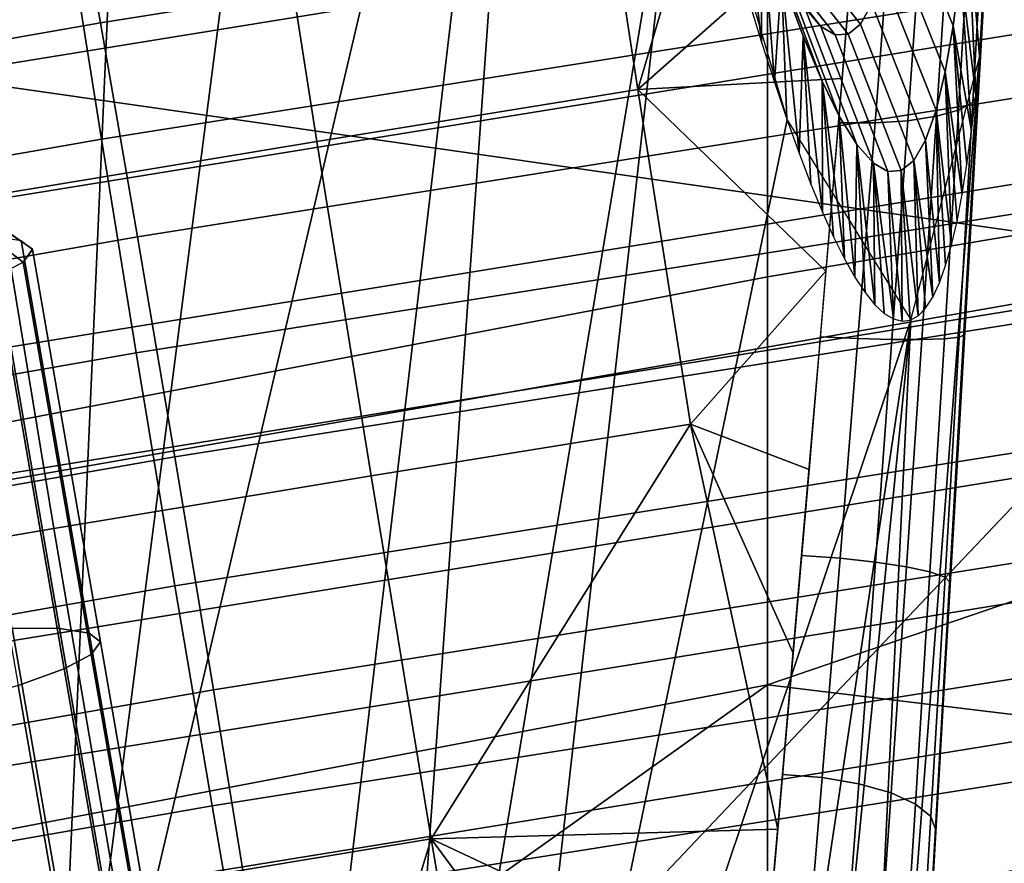
# Model space of a CAD drawing. Units: millimetres. Extents: x -254 to 254, y -257 to 280.
# Drawn here: x -131 to -121, y 185 to 194 of the extents above; entities that cross this region are included whole.
import ezdxf

# ---------------------------------------------------------------- set-up
doc = ezdxf.new("R2010")
doc.units = ezdxf.units.MM
doc.header["$MEASUREMENT"] = 0
for name, color, linetype in [('IGES level 1', 9, 'Continuous'), ('IGES level 10', 9, 'Continuous'), ('IGES level 3', 9, 'Continuous'), ('IGES level 9', 9, 'Continuous')]:
    doc.layers.add(name, color=color, linetype=linetype)

msp = doc.modelspace()

# ---------------------------------------------------------------- linework, layer by layer
at = {"layer": 'IGES level 1'}
for points in [[(-130.7166, 180.4167, 88.7854), (-133.4769, 192.5384, 28.1196), (-129.1838, 215.2793, 48.1228)], [(-129.1838, 215.2793, 48.1228), (-133.4769, 192.5384, 28.1196), (-132.3003, 201.1245, 29.4616)], [(-129.1838, 215.2793, 48.1228), (-127.1975, 207.6852, 92.2925), (-130.7166, 180.4167, 88.7854)], [(-127.1975, 207.6852, 92.2925), (-125.6941, 201.7941, 130.4067), (-130.7166, 180.4167, 88.7854)], [(-130.7166, 180.4167, 88.7854), (-125.6941, 201.7941, 130.4067), (-128.5819, 177.3182, 129.4736)], [(-127.4309, 177.4018, 150.7321), (-128.5819, 177.3182, 129.4736), (-125.6941, 201.7941, 130.4067)], [(-125.6941, 201.7941, 130.4067), (-124.2865, 196.3082, 173.5213), (-127.4309, 177.4018, 150.7321)], [(-121.2781, 193.3625, 338.4106), (-121.0383, 197.5409, 380.377), (-121.1386, 195.6915, 379.1861)], [(-125.2497, 196.3173, 381.6333), (-123.7045, 196.5624, 381.6154), (-124.747, 193.035, 379.8038)], [(-123.7045, 196.5624, 381.6154), (-122.5174, 195.0017, 380.4673), (-124.747, 193.035, 379.8038)], [(-128.0031, 192.5082, 379.8422), (-128.5189, 195.7884, 381.6718), (-125.2497, 196.3173, 381.6333), (-124.747, 193.035, 379.8038)], [(-126.3985, 177.5066, 172.0066), (-127.4309, 177.4018, 150.7321), (-124.2865, 196.3082, 173.5213)], [(-124.2865, 196.3082, 173.5213), (-123.2301, 192.7279, 213.1792), (-126.3985, 177.5066, 172.0066)], [(-131.2361, 191.9714, 379.8813), (-131.765, 195.2494, 381.7111), (-128.5189, 195.7884, 381.6718), (-128.0031, 192.5082, 379.8422)], [(-121.5439, 193.6799, 321.0713), (-121.4687, 194.2603, 330.1111), (-122.028, 195.6345, 330.0224), (-122.0997, 195.0564, 320.9969)], [(-121.1386, 195.6915, 379.1861), (-121.2512, 193.6652, 378.331), (-121.2781, 193.3625, 338.4106)], [(-123.2854, 194.175, 214.2377), (-123.066, 193.5749, 223.7917), (-123.5841, 194.9659, 223.8848), (-123.8, 195.5663, 214.3465)], [(-123.6215, 193.9485, 197.5186), (-123.4883, 193.5149, 202.7097), (-123.7217, 195.5535, 196.5565)], [(-123.4833, 194.7739, 206.0164), (-123.7217, 195.5535, 196.5565), (-123.4883, 193.5149, 202.7097)], [(-121.1534, 195.4245, 379.051), (-121.2885, 193.003, 378.1361), (-121.3456, 192.9067, 378.5121), (-121.2121, 195.259, 379.3913)], [(-121.2121, 195.259, 379.3913), (-121.3456, 192.9067, 378.5121), (-121.4916, 192.8262, 378.8464), (-121.3547, 195.1165, 379.6939)], [(-121.3547, 195.1165, 379.6939), (-121.4916, 192.8262, 378.8464), (-121.713, 192.7627, 379.1317), (-121.5683, 194.9991, 379.9536)], [(-123.0513, 193.8652, 250.0957), (-122.8862, 193.6744, 259.2975), (-123.7977, 194.8401, 259.3327), (-123.9599, 195.0327, 250.1451)], [(-122.4856, 193.6989, 285.3756), (-122.369, 193.9038, 294.5398), (-123.2919, 195.0603, 294.5206), (-123.4055, 194.858, 285.3704)], [(-121.6242, 193.215, 312.4966), (-121.5439, 193.6799, 321.0713), (-122.0997, 195.0564, 320.9969), (-122.1767, 194.5936, 312.4362)], [(-122.5174, 195.0017, 380.4673), (-122.6711, 193.1473, 379.7093), (-124.747, 193.035, 379.8038)], [(-123.066, 193.5749, 223.7917), (-122.8749, 193.1179, 232.5469), (-123.3964, 194.5085, 232.6253), (-123.5841, 194.9659, 223.8848)], [(-121.5683, 194.9991, 379.9536), (-121.713, 192.7627, 379.1317), (-122.0045, 192.7178, 379.3608), (-121.8489, 194.9089, 380.1657)], [(-121.4028, 194.9233, 339.0537), (-121.4687, 194.2603, 330.1111), (-121.3156, 192.9782, 333.3915)], [(-121.3156, 192.9782, 333.3915), (-121.2758, 193.3735, 338.6219), (-121.4028, 194.9233, 339.0537)], [(-121.2758, 193.3735, 338.6219), (-121.2387, 193.798, 343.85), (-121.4028, 194.9233, 339.0537)], [(-122.8862, 193.6744, 259.2975), (-122.742, 193.59, 267.941), (-123.6563, 194.7537, 267.9628), (-123.7977, 194.8401, 259.3327)], [(-122.6099, 193.5974, 276.536), (-122.4856, 193.6989, 285.3756), (-123.4055, 194.858, 285.3704), (-123.527, 194.7589, 276.5445)], [(-122.1703, 194.8543, 380.3101), (-122.3375, 192.6959, 379.5115), (-122.7083, 192.6976, 379.5805), (-122.5308, 194.8367, 380.3842)], [(-121.8489, 194.9089, 380.1657), (-122.0045, 192.7178, 379.3608), (-122.3375, 192.6959, 379.5115), (-122.1703, 194.8543, 380.3101)], [(-122.742, 193.59, 267.941), (-122.6099, 193.5974, 276.536), (-123.527, 194.7589, 276.5445), (-123.6563, 194.7537, 267.9628)], [(-123.4883, 193.5149, 202.7097), (-123.3584, 193.1097, 207.9038), (-123.4833, 194.7739, 206.0164)], [(-123.2854, 194.175, 214.2377), (-123.4833, 194.7739, 206.0164), (-123.3584, 193.1097, 207.9038)], [(-121.7172, 192.8237, 303.6195), (-121.6242, 193.215, 312.4966), (-122.1767, 194.5936, 312.4362), (-122.2662, 194.2043, 303.5739)], [(-122.8749, 193.1179, 232.5469), (-122.7016, 192.7653, 240.9139), (-123.2263, 194.1554, 240.978), (-123.3964, 194.5085, 232.6253)], [(-121.4687, 194.2603, 330.1111), (-121.5439, 193.6799, 321.0713), (-121.3582, 192.6126, 328.1588)], [(-121.3582, 192.6126, 328.1588), (-121.3156, 192.9782, 333.3915), (-121.4687, 194.2603, 330.1111)], [(-123.3584, 193.1097, 207.9038), (-123.2317, 192.7339, 213.101), (-123.2854, 194.175, 214.2377)], [(-123.2317, 192.7339, 213.101), (-123.1083, 192.3883, 218.3015), (-123.2854, 194.175, 214.2377)], [(-123.066, 193.5749, 223.7917), (-123.2854, 194.175, 214.2377), (-123.1083, 192.3883, 218.3015)], [(-122.7016, 192.7653, 240.9139), (-122.5231, 192.4758, 250.0474), (-123.0513, 193.8652, 250.0957), (-123.2263, 194.1554, 240.978)], [(-121.8235, 192.5212, 294.5699), (-121.7172, 192.8237, 303.6195), (-122.2662, 194.2043, 303.5739), (-122.369, 193.9038, 294.5398)], [(-122.5231, 192.4758, 250.0474), (-122.3545, 192.2861, 259.2654), (-122.8862, 193.6744, 259.2975), (-123.0513, 193.8652, 250.0957)], [(-121.9437, 192.3146, 285.3896), (-121.8235, 192.5212, 294.5699), (-122.369, 193.9038, 294.5398), (-122.4856, 193.6989, 285.3756)], [(-122.3545, 192.2861, 259.2654), (-122.2069, 192.2029, 267.9243), (-122.742, 193.59, 267.941), (-122.8862, 193.6744, 259.2975)], [(-122.0714, 192.2115, 276.5345), (-121.9437, 192.3146, 285.3896), (-122.4856, 193.6989, 285.3756), (-122.6099, 193.5974, 276.536)], [(-121.5439, 193.6799, 321.0713), (-121.6242, 193.215, 312.4966), (-121.4528, 191.9724, 317.6868)], [(-121.4528, 191.9724, 317.6868), (-121.4039, 192.2771, 322.9239), (-121.5439, 193.6799, 321.0713)], [(-121.4039, 192.2771, 322.9239), (-121.3582, 192.6126, 328.1588), (-121.5439, 193.6799, 321.0713)], [(-121.2512, 193.6652, 378.331), (-121.3721, 191.5267, 377.8301), (-121.2781, 193.3625, 338.4106)], [(-123.1083, 192.3883, 218.3015), (-122.9881, 192.0735, 223.5052), (-123.066, 193.5749, 223.7917)], [(-122.9881, 192.0735, 223.5052), (-122.8713, 191.7898, 228.7124), (-123.066, 193.5749, 223.7917)], [(-122.8749, 193.1179, 232.5469), (-123.066, 193.5749, 223.7917), (-122.8713, 191.7898, 228.7124)], [(-122.2069, 192.2029, 267.9243), (-122.0714, 192.2115, 276.5345), (-122.6099, 193.5974, 276.536), (-122.742, 193.59, 267.941)], [(-121.9741, 190.6978, 276.0109), (-121.2781, 193.3625, 338.4106), (-122.8093, 173.3653, 320.6482)], [(-122.8093, 173.3653, 320.6482), (-121.2781, 193.3625, 338.4106), (-121.8648, 183.0412, 379.4888)], [(-121.7485, 185.0285, 378.5379), (-121.8648, 183.0412, 379.4888), (-121.2781, 193.3625, 338.4106)], [(-121.625, 187.1444, 377.9345), (-121.7485, 185.0285, 378.5379), (-121.2781, 193.3625, 338.4106)], [(-121.4982, 189.3304, 377.6989), (-121.625, 187.1444, 377.9345), (-121.2781, 193.3625, 338.4106)], [(-121.3721, 191.5267, 377.8301), (-121.4982, 189.3304, 377.6989), (-121.2781, 193.3625, 338.4106)], [(-122.6711, 193.1473, 379.7093), (-122.836, 191.1902, 379.2861), (-124.747, 193.035, 379.8038)], [(-122.8713, 191.7898, 228.7124), (-122.7578, 191.5375, 233.9228), (-122.8749, 193.1179, 232.5469)], [(-122.7578, 191.5375, 233.9228), (-122.6477, 191.3171, 239.1367), (-122.8749, 193.1179, 232.5469)], [(-122.7016, 192.7653, 240.9139), (-122.8749, 193.1179, 232.5469), (-122.6477, 191.3171, 239.1367)], [(-121.6242, 193.215, 312.4966), (-121.7172, 192.8237, 303.6195), (-121.561, 191.4571, 307.2064)], [(-121.561, 191.4571, 307.2064), (-121.5051, 191.6989, 312.4477), (-121.6242, 193.215, 312.4966)], [(-121.5051, 191.6989, 312.4477), (-121.4528, 191.9724, 317.6868), (-121.6242, 193.215, 312.4966)], [(-127.4539, 189.1141, 379.2477), (-128.0031, 192.5082, 379.8422), (-124.747, 193.035, 379.8038), (-124.2117, 189.6386, 379.2095)], [(-124.2117, 189.6386, 379.2095), (-124.747, 193.035, 379.8038), (-122.836, 191.1902, 379.2861)], [(-121.2885, 193.003, 378.1361), (-121.4284, 190.5443, 377.7264), (-121.4837, 190.5203, 378.1231), (-121.3456, 192.9067, 378.5121)], [(-121.4916, 192.8262, 378.8464), (-121.6332, 190.5047, 378.4762), (-121.8627, 190.4973, 378.7756), (-121.713, 192.7627, 379.1317)], [(-121.7172, 192.8237, 303.6195), (-121.8235, 192.5212, 294.5699), (-121.6842, 191.0706, 296.718)], [(-121.6842, 191.0706, 296.718), (-121.6206, 191.2475, 301.9632), (-121.7172, 192.8237, 303.6195)], [(-121.6206, 191.2475, 301.9632), (-121.561, 191.4571, 307.2064), (-121.7172, 192.8237, 303.6195)], [(-121.3456, 192.9067, 378.5121), (-121.4837, 190.5203, 378.1231), (-121.6332, 190.5047, 378.4762), (-121.4916, 192.8262, 378.8464)], [(-123.2301, 192.7279, 213.1792), (-121.9741, 190.6978, 276.0109), (-126.3985, 177.5066, 172.0066)], [(-122.6477, 191.3171, 239.1367), (-122.5411, 191.1288, 244.354), (-122.7016, 192.7653, 240.9139)], [(-122.5231, 192.4758, 250.0474), (-122.7016, 192.7653, 240.9139), (-122.5411, 191.1288, 244.354)], [(-122.0045, 192.7178, 379.3608), (-122.1658, 190.4983, 379.0122), (-122.511, 190.5077, 379.1619), (-122.3375, 192.6959, 379.5115)], [(-121.713, 192.7627, 379.1317), (-121.8627, 190.4973, 378.7756), (-122.1658, 190.4983, 379.0122), (-122.0045, 192.7178, 379.3608)], [(-122.3375, 192.6959, 379.5115), (-122.511, 190.5077, 379.1619), (-122.8921, 190.5253, 379.2215), (-122.7083, 192.6976, 379.5805)], [(-121.8235, 192.5212, 294.5699), (-121.9437, 192.3146, 285.3896), (-121.752, 190.9267, 291.4719)], [(-121.752, 190.9267, 291.4719), (-121.6842, 191.0706, 296.718), (-121.8235, 192.5212, 294.5699)], [(-130.673, 188.5796, 379.2867), (-131.2361, 191.9714, 379.8813), (-128.0031, 192.5082, 379.8422), (-127.4539, 189.1141, 379.2477)], [(-122.5411, 191.1288, 244.354), (-122.4381, 190.9731, 249.5749), (-122.5231, 192.4758, 250.0474)], [(-122.4381, 190.9731, 249.5749), (-122.3387, 190.8502, 254.7993), (-122.5231, 192.4758, 250.0474)], [(-122.3545, 192.2861, 259.2654), (-122.5231, 192.4758, 250.0474), (-122.3387, 190.8502, 254.7993)], [(-122.3387, 190.8502, 254.7993), (-122.2431, 190.7608, 260.028), (-122.3545, 192.2861, 259.2654)], [(-122.2431, 190.7608, 260.028), (-122.1513, 190.7049, 265.2612), (-122.3545, 192.2861, 259.2654)], [(-122.2069, 192.2029, 267.9243), (-122.3545, 192.2861, 259.2654), (-122.1513, 190.7049, 265.2612)], [(-121.9437, 192.3146, 285.3896), (-122.0714, 192.2115, 276.5345), (-121.8997, 190.7381, 280.9816)], [(-121.8997, 190.7381, 280.9816), (-121.8238, 190.8158, 286.2262), (-121.9437, 192.3146, 285.3896)], [(-121.8238, 190.8158, 286.2262), (-121.752, 190.9267, 291.4719), (-121.9437, 192.3146, 285.3896)], [(-122.0714, 192.2115, 276.5345), (-122.2069, 192.2029, 267.9243), (-122.0635, 190.6826, 270.4984)], [(-122.1513, 190.7049, 265.2612), (-122.0635, 190.6826, 270.4984), (-122.2069, 192.2029, 267.9243)], [(-122.0635, 190.6826, 270.4984), (-121.9796, 190.6937, 275.7387), (-122.0714, 192.2115, 276.5345)], [(-121.9796, 190.6937, 275.7387), (-121.8997, 190.7381, 280.9816), (-122.0714, 192.2115, 276.5345)], [(-133.8152, 188.0446, 379.3257), (-134.3918, 191.4342, 379.9204), (-131.2361, 191.9714, 379.8813), (-130.673, 188.5796, 379.2867)], [(-122.836, 191.1902, 379.2861), (-123.0077, 189.178, 379.208), (-124.2117, 189.6386, 379.2095)], [(-126.3985, 177.5066, 172.0066), (-121.9741, 190.6978, 276.0109), (-125.3858, 168.0998, 222.9331)], [(-124.1905, 168.5693, 262.5573), (-125.3858, 168.0998, 222.9331), (-121.9741, 190.6978, 276.0109)], [(-122.8093, 173.3653, 320.6482), (-124.1905, 168.5693, 262.5573), (-121.9741, 190.6978, 276.0109)], [(-122.511, 190.5077, 379.1619), (-122.6915, 188.2755, 379.2378), (-123.0833, 188.3036, 379.2836), (-122.8921, 190.5253, 379.2215)], [(-121.4837, 190.5203, 378.1231), (-121.6267, 188.084, 378.199), (-121.7798, 188.138, 378.5585), (-121.6332, 190.5047, 378.4762)], [(-121.4284, 190.5443, 377.7264), (-121.5735, 188.0302, 377.7954), (-121.6267, 188.084, 378.199), (-121.4837, 190.5203, 378.1231)], [(-122.1658, 190.4983, 379.0122), (-122.3336, 188.2372, 379.0959), (-122.6915, 188.2755, 379.2378), (-122.511, 190.5077, 379.1619)], [(-121.8627, 190.4973, 378.7756), (-122.0181, 188.1896, 378.8611), (-122.3336, 188.2372, 379.0959), (-122.1658, 190.4983, 379.0122)], [(-121.6332, 190.5047, 378.4762), (-121.7798, 188.138, 378.5585), (-122.0181, 188.1896, 378.8611), (-121.8627, 190.4973, 378.7756)], [(-127.4539, 189.1141, 379.2477), (-124.2117, 189.6386, 379.2095), (-126.8427, 185.4293, 379.8541)], [(-124.2117, 189.6386, 379.2095), (-123.3254, 185.5243, 379.9866), (-126.8427, 185.4293, 379.8541)], [(-123.0077, 189.178, 379.208), (-123.1687, 187.314, 379.45), (-124.2117, 189.6386, 379.2095)], [(-123.1687, 187.314, 379.45), (-123.3254, 185.5243, 379.9866), (-124.2117, 189.6386, 379.2095)], [(-130.0463, 184.8974, 379.8928), (-130.673, 188.5796, 379.2867), (-127.4539, 189.1141, 379.2477), (-126.8427, 185.4293, 379.8541)], [(-133.1735, 184.365, 379.9316), (-133.8152, 188.0446, 379.3257), (-130.673, 188.5796, 379.2867), (-130.0463, 184.8974, 379.8928)], [(-122.6915, 188.2755, 379.2378), (-122.8745, 186.0502, 379.7565), (-123.2769, 186.0825, 379.7866), (-123.0833, 188.3036, 379.2836)], [(-122.3336, 188.2372, 379.0959), (-122.5034, 185.9866, 379.6285), (-122.8745, 186.0502, 379.7565), (-122.6915, 188.2755, 379.2378)], [(-122.0181, 188.1896, 378.8611), (-122.175, 185.8931, 379.4051), (-122.5034, 185.9866, 379.6285), (-122.3336, 188.2372, 379.0959)], [(-121.7798, 188.138, 378.5585), (-121.9276, 185.7803, 379.1113), (-122.175, 185.8931, 379.4051), (-122.0181, 188.1896, 378.8611)], [(-121.6267, 188.084, 378.199), (-121.7708, 185.653, 378.7598), (-121.9276, 185.7803, 379.1113), (-121.7798, 188.138, 378.5585)], [(-121.5735, 188.0302, 377.7954), (-121.7199, 185.517, 378.3653), (-121.7708, 185.653, 378.7598), (-121.6267, 188.084, 378.199)], [(-122.8745, 186.0502, 379.7565), (-123.0376, 184.0898, 380.6334), (-123.4493, 184.1216, 380.6486), (-123.2769, 186.0825, 379.7866)], [(-122.5034, 185.9866, 379.6285), (-122.6547, 184.0061, 380.5227), (-123.0376, 184.0898, 380.6334), (-122.8745, 186.0502, 379.7565)], [(-122.175, 185.8931, 379.4051), (-122.3144, 183.8723, 380.3186), (-122.6547, 184.0061, 380.5227), (-122.5034, 185.9866, 379.6285)], [(-121.9276, 185.7803, 379.1113), (-122.0586, 183.704, 380.0445), (-122.3144, 183.8723, 380.3186), (-122.175, 185.8931, 379.4051)], [(-121.7708, 185.653, 378.7598), (-121.8984, 183.5095, 379.7142), (-122.0586, 183.704, 380.0445), (-121.9276, 185.7803, 379.1113)], [(-121.7199, 185.517, 378.3653), (-121.8497, 183.2987, 379.3435), (-121.8984, 183.5095, 379.7142), (-121.7708, 185.653, 378.7598)], [(-123.3254, 185.5243, 379.9866), (-123.4736, 183.8446, 380.8067), (-126.8427, 185.4293, 379.8541)], [(-130.0463, 184.8974, 379.8928), (-126.8427, 185.4293, 379.8541), (-127.8963, 181.9905, 381.6396)], [(-126.8427, 185.4293, 379.8541), (-126.301, 182.2536, 381.6205), (-127.8963, 181.9905, 381.6396)], [(-126.301, 182.2536, 381.6205), (-126.8427, 185.4293, 379.8541), (-124.6949, 182.5152, 381.6014)], [(-126.8427, 185.4293, 379.8541), (-123.4736, 183.8446, 380.8067), (-124.6949, 182.5152, 381.6014)]]:
    msp.add_3dface(points, dxfattribs=at)
at = {"layer": 'IGES level 10'}
for points in [[(-135.5054, 192.5871, 380.4859), (-135.8965, 194.9588, 382.1074), (-118.7251, 197.7451, 381.9044), (-118.3835, 195.3653, 380.2834)], [(-130.4839, 195.3102, 396.2375), (-130.1998, 193.7116, 397.6766), (-117.4001, 195.7384, 397.5289), (-117.6562, 197.3413, 396.0894)], [(-135.505, 193.962, 399.3858), (-135.0277, 191.3099, 400.7437), (-117.9662, 194.0783, 400.5419), (-118.3832, 196.7402, 399.1833)], [(-143.598, 194.3591, 394.4309), (-143.3327, 193.0589, 396.4015), (-130.4839, 195.3102, 396.2375), (-130.7253, 196.6145, 394.2665)], [(-130.1909, 192.5296, 382.1846), (-130.4918, 194.4259, 383.4483), (-117.6634, 196.4572, 383.3003), (-117.3921, 194.5562, 382.0369)], [(-143.3415, 192.1746, 383.6123), (-143.6109, 193.7748, 385.4478), (-130.737, 196.0304, 385.2834), (-130.4918, 194.4259, 383.4483)], [(-130.1998, 193.7116, 397.6766), (-129.8241, 191.5392, 398.7878), (-117.0613, 193.5601, 398.6405), (-117.4001, 195.7384, 397.5289)], [(-135.0313, 189.785, 379.5297), (-135.5054, 192.5871, 380.4859), (-118.3835, 195.3653, 380.2834), (-117.9693, 192.5535, 379.3279)], [(-143.3327, 193.0589, 396.4015), (-143.0207, 191.4653, 397.8403), (-130.1998, 193.7116, 397.6766), (-130.4839, 195.3102, 396.2375)], [(-129.8385, 190.3617, 381.4447), (-130.1909, 192.5296, 382.1846), (-117.3921, 194.5562, 382.0369), (-117.0742, 192.3829, 381.2974)], [(-143.011, 190.2834, 382.3482), (-143.3415, 192.1746, 383.6123), (-130.4918, 194.4259, 383.4483), (-130.1909, 192.5296, 382.1846)], [(-135.0277, 191.3099, 400.7437), (-134.5475, 188.5831, 401.3062), (-117.5466, 191.3417, 401.1052), (-117.9662, 194.0783, 400.5419)], [(-143.0207, 191.4653, 397.8403), (-142.608, 189.2994, 398.951), (-129.8241, 191.5392, 398.7878), (-130.1998, 193.7116, 397.6766)], [(-129.8241, 191.5392, 398.7878), (-129.446, 189.3056, 399.2482), (-116.7204, 191.3207, 399.1014), (-117.0613, 193.5601, 398.6405)], [(-142.6238, 188.1216, 381.6079), (-143.011, 190.2834, 382.3482), (-130.1909, 192.5296, 382.1846), (-129.8385, 190.3617, 381.4447)], [(-134.5297, 186.8825, 379.3722), (-135.0313, 189.785, 379.5297), (-117.9693, 192.5535, 379.3279), (-117.5311, 189.6407, 379.1713)], [(-129.446, 187.9975, 381.2958), (-129.8385, 190.3617, 381.4447), (-117.0742, 192.3829, 381.2974), (-116.7204, 190.0126, 381.149)], [(-142.608, 189.2994, 398.951), (-142.1927, 187.0723, 399.4109), (-129.446, 189.3056, 399.2482), (-129.8241, 191.5392, 398.7878)], [(-134.5475, 188.5831, 401.3062), (-134.049, 185.6968, 401.1239), (-117.1111, 188.4451, 400.9237), (-117.5466, 191.3417, 401.1052)], [(-129.446, 189.3056, 399.2482), (-129.0536, 186.9415, 399.0993), (-116.3666, 188.9504, 398.9529), (-116.7204, 191.3207, 399.1014)], [(-142.1927, 185.7642, 381.4585), (-142.6238, 188.1216, 381.6079), (-129.8385, 190.3617, 381.4447), (-129.446, 187.9975, 381.2958)], [(-129.068, 185.764, 381.7562), (-129.446, 187.9975, 381.2958), (-116.7204, 190.0126, 381.149), (-116.3795, 187.7731, 381.6098)], [(-134.0715, 184.2817, 379.9185), (-134.5297, 186.8825, 379.3722), (-117.5311, 189.6407, 379.1713), (-117.1308, 187.0305, 379.7182)], [(-142.1927, 187.0723, 399.4109), (-141.7617, 184.7149, 399.2616), (-129.0536, 186.9415, 399.0993), (-129.446, 189.3056, 399.2482)], [(-129.0536, 186.9415, 399.0993), (-128.7011, 184.7736, 398.3594), (-116.0487, 186.777, 398.2134), (-116.3666, 188.9504, 398.9529)], [(-134.049, 185.6968, 401.1239), (-133.6012, 183.0501, 400.2194), (-116.7198, 185.7892, 400.0198), (-117.1111, 188.4451, 400.9237)], [(-141.7775, 183.5372, 381.9185), (-142.1927, 185.7642, 381.4585), (-129.446, 187.9975, 381.2958), (-129.068, 185.764, 381.7562)], [(-128.6923, 183.5916, 382.8674), (-129.068, 185.764, 381.7562), (-116.3795, 187.7731, 381.6098), (-116.0407, 185.5949, 382.7214)], [(-133.6173, 181.7561, 381.1808), (-134.0715, 184.2817, 379.9185), (-117.1308, 187.0305, 379.7182), (-116.734, 184.4956, 380.9812)], [(-141.7617, 184.7149, 399.2616), (-141.3745, 182.5531, 398.5212), (-128.7011, 184.7736, 398.3594), (-129.0536, 186.9415, 399.0993)], [(-128.7011, 184.7736, 398.3594), (-128.4003, 182.8773, 397.0957), (-115.7775, 184.876, 396.9501), (-116.0487, 186.777, 398.2134)], [(-141.3647, 181.3713, 383.0292), (-141.7775, 183.5372, 381.9185), (-129.068, 185.764, 381.7562), (-128.6923, 183.5916, 382.8674)], [(-116.7198, 185.7892, 400.0198), (-133.6012, 183.0501, 400.2194), (-124.8112, 182.1463, 398.5719)], [(-124.8112, 182.1463, 398.5719), (-116.3859, 183.4661, 398.4757), (-116.7198, 185.7892, 400.0198)], [(-128.4082, 181.9931, 384.3065), (-128.6923, 183.5916, 382.8674), (-116.0407, 185.5949, 382.7214), (-115.7846, 183.9919, 384.1609)]]:
    msp.add_3dface(points, dxfattribs=at)
at = {"layer": 'IGES level 3'}
for points in [[(-123.4305, 191.1318, 458.8766), (-99.4737, 195.1627, 458.1274), (-99.4737, 205.1045, 491.3087), (-123.4305, 201.4101, 491.9953)], [(-101.7904, 204.0271, 518.3743), (-121.3866, 200.6934, 517.2626), (-118.6033, 191.2641, 492.8876)], [(-123.4305, 201.4101, 491.9953), (-149.3884, 196.7623, 492.8592), (-136.4095, 188.6478, 459.3382)], [(-136.4095, 188.6478, 459.3382), (-123.4305, 191.1318, 458.8766), (-123.4305, 201.4101, 491.9953)], [(-121.3866, 200.6934, 517.2626), (-145.6227, 195.1408, 514.1198), (-118.6033, 191.2641, 492.8876)], [(-142.4462, 187.0924, 493.869), (-118.6033, 191.2641, 492.8876), (-145.6227, 195.1408, 514.1198)], [(-99.4737, 195.1627, 458.1274), (-123.4305, 191.1318, 458.8766), (-123.4305, 186.9914, 440.9606)], [(-123.4305, 186.9914, 440.9606), (-111.4521, 185.5426, 422.5444), (-99.4737, 195.1627, 458.1274)], [(-118.6033, 191.2641, 492.8876), (-142.4462, 187.0924, 493.869), (-130.3264, 178.8988, 459.509)], [(-130.3264, 178.8988, 459.509), (-118.4451, 181.1231, 459.088), (-118.6033, 191.2641, 492.8876)], [(-136.4095, 184.5182, 441.4202), (-123.4305, 186.9914, 440.9606), (-123.4305, 191.1318, 458.8766), (-136.4095, 188.6478, 459.3382)], [(-142.4462, 187.0924, 493.869), (-142.2209, 176.5069, 459.9689), (-130.3264, 178.8988, 459.509)], [(-123.4305, 186.9914, 440.9606), (-136.4095, 184.5182, 441.4202), (-129.92, 182.364, 423.1351)], [(-129.92, 182.364, 423.1351), (-123.4305, 183.5329, 422.9179), (-123.4305, 186.9914, 440.9606)], [(-123.4305, 186.9914, 440.9606), (-123.4305, 183.5329, 422.9179), (-111.4521, 185.5426, 422.5444)], [(-111.4521, 185.5426, 422.5444), (-123.4305, 183.5329, 422.9179), (-123.4305, 182.0155, 414.0106)], [(-123.4305, 182.0155, 414.0106), (-117.4413, 181.5573, 404.9064), (-111.4521, 185.5426, 422.5444)]]:
    msp.add_3dface(points, dxfattribs=at)
at = {"layer": 'IGES level 9'}
for points in [[(-131.0409, 191.5104, 390.8008), (-131.593, 191.897, 390.5869), (-131.4681, 191.8171, 389.8687), (-130.891, 191.4146, 389.9389)], [(-130.891, 191.4146, 389.9389), (-131.4681, 191.8171, 389.8687), (-131.5457, 191.707, 389.1852), (-130.9841, 191.2825, 389.1188)], [(-130.9841, 191.2825, 389.1188), (-131.5457, 191.707, 389.1852), (-131.7995, 191.5761, 388.5694), (-131.2887, 191.1254, 388.3799)], [(-131.3069, 191.5478, 391.391), (-130.6171, 187.5628, 391.9542), (-131.096, 187.5676, 392.5748), (-131.7858, 191.5526, 392.0115)], [(-131.0055, 191.5002, 390.6851), (-130.3157, 187.5152, 391.2483), (-130.6171, 187.5628, 391.9542), (-131.3069, 191.5478, 391.391)], [(-130.8905, 191.4116, 389.9176), (-130.2008, 187.4266, 390.4809), (-130.3157, 187.5152, 391.2483), (-131.0055, 191.5002, 390.6851)], [(-130.9841, 191.2825, 389.1188), (-130.2943, 187.2975, 389.6821), (-130.2008, 187.4266, 390.4809), (-130.8905, 191.4116, 389.9176)], [(-131.2596, 191.1376, 388.4309), (-130.5698, 187.1526, 388.9941), (-130.2943, 187.2975, 389.6821), (-130.9841, 191.2825, 389.1188)], [(-131.7267, 190.969, 387.8096), (-131.0369, 186.9839, 388.3729), (-130.5698, 187.1526, 388.9941), (-131.2596, 191.1376, 388.4309)], [(-131.096, 187.5676, 392.5748), (-130.4063, 183.5825, 393.138), (-131.0358, 183.542, 393.6224), (-131.7256, 187.5271, 393.0591)], [(-130.6171, 187.5628, 391.9542), (-129.9274, 183.5777, 392.5175), (-130.4063, 183.5825, 393.138), (-131.096, 187.5676, 392.5748)], [(-130.3157, 187.5152, 391.2483), (-129.626, 183.5301, 391.8116), (-129.9274, 183.5777, 392.5175), (-130.6171, 187.5628, 391.9542)], [(-130.2008, 187.4266, 390.4809), (-129.511, 183.4415, 391.0442), (-129.626, 183.5301, 391.8116), (-130.3157, 187.5152, 391.2483)], [(-130.2943, 187.2975, 389.6821), (-129.6046, 183.3124, 390.2453), (-129.511, 183.4415, 391.0442), (-130.2008, 187.4266, 390.4809)], [(-130.5698, 187.1526, 388.9941), (-129.8801, 183.1675, 389.5574), (-129.6046, 183.3124, 390.2453), (-130.2943, 187.2975, 389.6821)], [(-131.0369, 186.9839, 388.3729), (-130.3471, 182.9989, 388.9362), (-129.8801, 183.1675, 389.5574), (-130.5698, 187.1526, 388.9941)], [(-131.6432, 186.813, 387.9064), (-130.9534, 182.828, 388.4696), (-130.3471, 182.9989, 388.9362), (-131.0369, 186.9839, 388.3729)], [(-132.3387, 186.6522, 387.6202), (-131.6489, 182.6672, 388.1835), (-130.9534, 182.828, 388.4696), (-131.6432, 186.813, 387.9064)]]:
    msp.add_3dface(points, dxfattribs=at)

doc.saveas('drawing.dxf')
